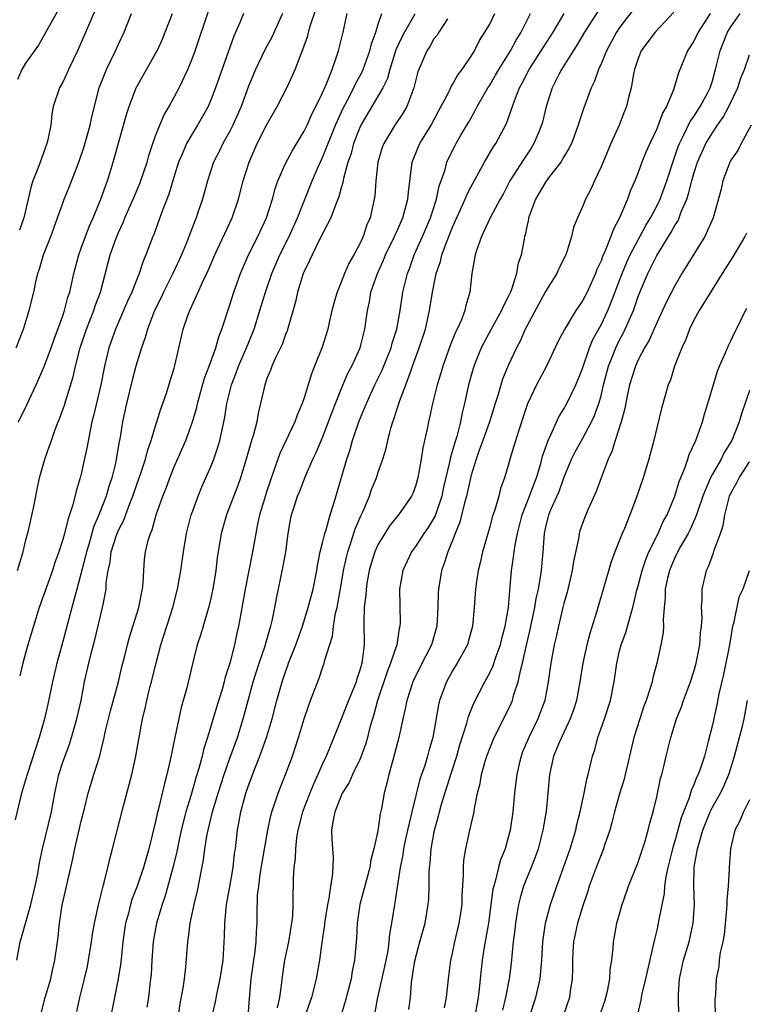
# Model space of a CAD drawing. Units: inches. Extents: x 2610000 to 2613000, y 1521000 to 1524000.
# Drawn here: x 2610196 to 2610275, y 1522114 to 1522220 of the extents above; entities that cross this region are included whole.
import ezdxf

# ---------------------------------------------------------------- set-up
doc = ezdxf.new("R2010")
doc.units = ezdxf.units.IN
doc.header["$MEASUREMENT"] = 0
doc.layers.add('LD26101521_2ft', color=72, linetype='Continuous')

msp = doc.modelspace()

# ---------------------------------------------------------------- linework, layer by layer
at = {"layer": 'LD26101521_2ft'}
for points, elevation in [([(2610205.17, 1522223), (2610203, 1522217.88), (2610202.6, 1522217), (2610201.63, 1522215), (2610201.45, 1522214.55), (2610201, 1522213.63), (2610200.65, 1522213), (2610199.98, 1522211), (2610199.83, 1522210.17), (2610199.7, 1522209), (2610199.39, 1522207.39), (2610199.29, 1522207), (2610198.56, 1522205), (2610198.33, 1522204.33), (2610197.79, 1522203), (2610197.58, 1522202.42), (2610196.8, 1522199), (2610196.34, 1522197.66)], 7540), ([(2610196.05, 1522119), (2610196.42, 1522121), (2610196.56, 1522121.44), (2610197.55, 1522125), (2610198.03, 1522127), (2610198.3, 1522128.3), (2610198.51, 1522129.49), (2610198.83, 1522131), (2610199.78, 1522135), (2610200.13, 1522137), (2610200.56, 1522139), (2610201, 1522140.35), (2610201.72, 1522142.28), (2610201.95, 1522143), (2610202.53, 1522145), (2610202.97, 1522147), (2610203.36, 1522149), (2610203.8, 1522151), (2610204.06, 1522152.06), (2610204.46, 1522153.54), (2610205.29, 1522157), (2610205.34, 1522157.34), (2610205.66, 1522159), (2610205.69, 1522159.69), (2610205.9, 1522161), (2610206.11, 1522161.89), (2610206.23, 1522163), (2610206.79, 1522164.79), (2610206.86, 1522165), (2610207, 1522165.33), (2610207.57, 1522166.43), (2610208.23, 1522168.23), (2610208.54, 1522169), (2610209, 1522170.36), (2610209.36, 1522171.36), (2610209.91, 1522173), (2610210.12, 1522173.88), (2610210.52, 1522175), (2610211, 1522176.59), (2610211.14, 1522177), (2610211.57, 1522178.43), (2610211.79, 1522179), (2610212.2, 1522180.2), (2610212.58, 1522181.42), (2610213, 1522182.81), (2610213.07, 1522183.07), (2610213.79, 1522186.21), (2610213.99, 1522187), (2610214.49, 1522188.49), (2610214.68, 1522189), (2610215.42, 1522190.58), (2610215.58, 1522191), (2610216.05, 1522192.05), (2610216.67, 1522193.33), (2610217.39, 1522195), (2610219.24, 1522199), (2610219.92, 1522201), (2610220.45, 1522203), (2610221.07, 1522205), (2610221.94, 1522207), (2610223, 1522209.06), (2610224.12, 1522211), (2610225.13, 1522213), (2610225.73, 1522214.27), (2610226.04, 1522215), (2610226.68, 1522216.68), (2610226.88, 1522217.12), (2610227.39, 1522218.61), (2610227.48, 1522219), (2610227.66, 1522219.66), (2610228.33, 1522221.67)], 7552), ([(2610200.54, 1522221.46), (2610198.38, 1522217.62), (2610197, 1522215.68), (2610196.6, 1522215), (2610196.11, 1522213.89)], 7538), ([(2610196.12, 1522161), (2610196.72, 1522163), (2610197, 1522164.16), (2610197.3, 1522165.3), (2610197.88, 1522167.88), (2610198.23, 1522169.77), (2610198.51, 1522171), (2610199.08, 1522173), (2610199.58, 1522174.42), (2610199.77, 1522175), (2610200.2, 1522176.2), (2610200.51, 1522177), (2610200.66, 1522177.34), (2610201.18, 1522178.82), (2610201.32, 1522179.32), (2610202.12, 1522181.88), (2610202.37, 1522183), (2610202.88, 1522185), (2610203.55, 1522187), (2610204.35, 1522189), (2610204.5, 1522189.5), (2610205.06, 1522191), (2610206.11, 1522195), (2610206.72, 1522196.71), (2610207, 1522197.43), (2610207.51, 1522198.49), (2610207.7, 1522199), (2610208.58, 1522201), (2610209.3, 1522202.7), (2610210.09, 1522205), (2610210.28, 1522205.72), (2610210.7, 1522207), (2610211, 1522207.84), (2610211.46, 1522209), (2610211.92, 1522210.08), (2610212.45, 1522211), (2610213.54, 1522213), (2610214.47, 1522215), (2610215, 1522216.31), (2610215.25, 1522217), (2610216.72, 1522221.28)], 7546), ([(2610258.7, 1522221.3), (2610257.2, 1522219), (2610256.4, 1522217.6), (2610255.99, 1522217), (2610254.75, 1522215), (2610254.46, 1522214.46), (2610253.73, 1522213), (2610253.08, 1522211), (2610252.68, 1522209.32), (2610252.59, 1522209), (2610252.28, 1522208.28), (2610251.77, 1522207), (2610251.48, 1522206.52), (2610250.67, 1522205.33), (2610249.18, 1522203), (2610248.44, 1522201.56), (2610248.12, 1522201), (2610247.06, 1522199), (2610246.11, 1522197), (2610245.6, 1522195.6), (2610245.42, 1522195), (2610245.38, 1522194.62), (2610245.08, 1522193), (2610244.86, 1522191), (2610244.43, 1522189.57), (2610244.32, 1522189), (2610243.92, 1522187.92), (2610243.51, 1522187), (2610243.33, 1522186.67), (2610242.76, 1522185.24), (2610241.94, 1522183), (2610241.74, 1522182.26), (2610241.33, 1522181), (2610240.84, 1522179), (2610240.52, 1522177.48), (2610240.4, 1522177), (2610240.25, 1522176.25), (2610239.8, 1522174.2), (2610239.62, 1522173), (2610239.26, 1522171), (2610239, 1522170.08), (2610238.71, 1522169.29), (2610238.57, 1522169), (2610237.17, 1522167), (2610236.2, 1522165.8), (2610235.69, 1522165), (2610235, 1522163.84), (2610234.63, 1522163), (2610234.24, 1522161.76), (2610234.03, 1522161), (2610233.81, 1522159.81), (2610233.68, 1522159), (2610233.65, 1522158.35), (2610233.48, 1522157), (2610233.44, 1522155.44), (2610233.46, 1522153), (2610233.27, 1522151.27), (2610233.22, 1522151), (2610233, 1522150.24), (2610232.69, 1522149.31), (2610232.6, 1522149), (2610231.79, 1522147), (2610231, 1522144.97), (2610229.68, 1522141.68), (2610229.39, 1522141), (2610229, 1522140.18), (2610228.49, 1522139), (2610228.01, 1522137.99), (2610227.61, 1522137), (2610226.84, 1522135), (2610226.34, 1522133), (2610226.19, 1522132.19), (2610226.07, 1522131), (2610226.05, 1522129.95), (2610225.9, 1522129), (2610225.82, 1522127.82), (2610225.81, 1522127), (2610225.78, 1522126.22), (2610225.8, 1522125), (2610225.75, 1522123.75), (2610225.66, 1522123), (2610225.31, 1522121), (2610224.9, 1522119), (2610224.61, 1522117), (2610224.57, 1522116.57), (2610224.37, 1522115), (2610224.12, 1522113.88)], 7568), ([(2610263, 1522222.08), (2610261, 1522219.5), (2610260.66, 1522219), (2610259.57, 1522217), (2610259, 1522215.59), (2610258.72, 1522215), (2610258.28, 1522213.72), (2610257.93, 1522213), (2610257.15, 1522210.85), (2610256.65, 1522209.35), (2610256.55, 1522209), (2610255.8, 1522207), (2610255.54, 1522206.46), (2610255, 1522205.58), (2610254.66, 1522205), (2610253.45, 1522203.45), (2610253, 1522202.84), (2610251.93, 1522201), (2610251.3, 1522199.3), (2610251.2, 1522199), (2610251.18, 1522198.82), (2610251, 1522198.06), (2610250.83, 1522197.17), (2610250.77, 1522197), (2610250.7, 1522196.7), (2610250.38, 1522195), (2610250.04, 1522193.96), (2610249.89, 1522193), (2610249.39, 1522191.39), (2610249.23, 1522191), (2610249, 1522190.5), (2610248.48, 1522189.52), (2610248.29, 1522189), (2610247.16, 1522187), (2610246.39, 1522185.61), (2610246.1, 1522185), (2610245.28, 1522183), (2610244.72, 1522181), (2610244.3, 1522179), (2610244.03, 1522177.97), (2610243.85, 1522177), (2610243.45, 1522175.45), (2610243.23, 1522174.78), (2610243, 1522173.93), (2610242.78, 1522173.22), (2610242.68, 1522172.68), (2610242.04, 1522169.96), (2610241.84, 1522169), (2610241.11, 1522166.89), (2610240.36, 1522165.64), (2610239.92, 1522165), (2610239, 1522163.58), (2610238.57, 1522163), (2610237.64, 1522161), (2610237.28, 1522159), (2610237.34, 1522155.34), (2610237.33, 1522155), (2610237.26, 1522154.74), (2610236.98, 1522152.98), (2610236.32, 1522151), (2610235.94, 1522150.06), (2610234.92, 1522147), (2610234.53, 1522145.47), (2610234.37, 1522145), (2610234.1, 1522144.1), (2610233.83, 1522143), (2610233.65, 1522142.35), (2610233.15, 1522141), (2610233, 1522140.64), (2610232.22, 1522139), (2610231.85, 1522138.15), (2610231.12, 1522137), (2610231, 1522136.73), (2610230.32, 1522135), (2610230.13, 1522134.13), (2610229.97, 1522133), (2610229.99, 1522131.99), (2610230.12, 1522130.12), (2610230.1, 1522129), (2610230.04, 1522128.04), (2610229.85, 1522127), (2610229.66, 1522125.66), (2610229.52, 1522125), (2610229.21, 1522123), (2610229.19, 1522122.81), (2610228.92, 1522120.92), (2610228.67, 1522119), (2610228.32, 1522117), (2610227.8, 1522115), (2610227, 1522112.75)], 7570), ([(2610224.68, 1522221), (2610223.52, 1522218.48), (2610222.81, 1522217.19), (2610221.76, 1522215), (2610221, 1522213.18), (2610220.21, 1522211), (2610219.33, 1522209), (2610219, 1522208.34), (2610218.26, 1522207), (2610217.86, 1522206.14), (2610217.26, 1522205), (2610216.58, 1522203), (2610216.05, 1522201), (2610215.57, 1522199.57), (2610215.37, 1522199), (2610215.26, 1522198.74), (2610214.32, 1522196.32), (2610213.78, 1522195), (2610212.87, 1522193), (2610211.86, 1522191), (2610211.59, 1522190.41), (2610210.88, 1522189), (2610210.12, 1522187), (2610209.89, 1522186.11), (2610209.48, 1522185), (2610208.87, 1522183), (2610208.48, 1522181.52), (2610207.86, 1522179), (2610207.44, 1522177), (2610207.14, 1522175.14), (2610207.09, 1522174.91), (2610206.77, 1522173), (2610206.71, 1522172.71), (2610206.28, 1522171), (2610205.95, 1522170.05), (2610205.67, 1522169), (2610204.9, 1522167), (2610204.32, 1522165.68), (2610203.8, 1522163.8), (2610203.55, 1522163), (2610203.46, 1522162.54), (2610202.51, 1522159), (2610202.21, 1522157.79), (2610201.97, 1522157), (2610201, 1522153.33), (2610200.37, 1522151), (2610199.9, 1522149), (2610199.4, 1522146.6), (2610199.02, 1522145), (2610198.45, 1522143), (2610197.15, 1522139), (2610197, 1522138.44), (2610196.57, 1522137), (2610195.86, 1522134.14)], 7550), ([(2610195.98, 1522185), (2610196.76, 1522187), (2610197.39, 1522189), (2610197.87, 1522191), (2610198.1, 1522192.1), (2610198.32, 1522193), (2610198.5, 1522193.5), (2610198.94, 1522195), (2610199.72, 1522197), (2610200.45, 1522199), (2610201, 1522200.58), (2610201.16, 1522201), (2610201.7, 1522202.3), (2610202.54, 1522204.54), (2610202.73, 1522205), (2610203.3, 1522206.7), (2610203.94, 1522209), (2610204.12, 1522209.88), (2610204.94, 1522213), (2610205.71, 1522215), (2610206.69, 1522217), (2610207, 1522217.73), (2610207.6, 1522219), (2610208.41, 1522221)], 7542), ([(2610196.24, 1522177), (2610197.14, 1522178.86), (2610197.37, 1522179.37), (2610198.14, 1522181), (2610199, 1522182.99), (2610199.74, 1522185), (2610200.07, 1522185.93), (2610201, 1522188.43), (2610201.2, 1522189), (2610201.55, 1522190.45), (2610201.75, 1522191), (2610201.98, 1522191.98), (2610202.19, 1522193), (2610202.73, 1522195), (2610203, 1522195.72), (2610203.45, 1522197), (2610203.88, 1522198.12), (2610204.28, 1522199), (2610205.12, 1522201), (2610205.59, 1522202.41), (2610205.83, 1522203), (2610206.44, 1522205), (2610207, 1522207.06), (2610207.87, 1522210.13), (2610208.16, 1522211), (2610208.91, 1522213), (2610209.65, 1522214.35), (2610211, 1522216.69), (2610211.16, 1522217), (2610211.74, 1522218.26), (2610212.05, 1522219), (2610212.82, 1522221)], 7544), ([(2610220.48, 1522221), (2610220.12, 1522220.12), (2610219.43, 1522218.57), (2610217.47, 1522213), (2610217, 1522211.78), (2610216.65, 1522211), (2610216.07, 1522209.93), (2610215.52, 1522209), (2610215, 1522208.16), (2610214.33, 1522207), (2610213.87, 1522205.87), (2610213.48, 1522205), (2610213, 1522203.48), (2610212.44, 1522201.56), (2610211.72, 1522199.72), (2610210.8, 1522197.2), (2610210.71, 1522197), (2610209.96, 1522195), (2610209.66, 1522194.34), (2610209.22, 1522193), (2610209, 1522192.47), (2610208.43, 1522191), (2610207.98, 1522190.02), (2610207.56, 1522189), (2610206.68, 1522187), (2610205.98, 1522185), (2610205.5, 1522183), (2610205.11, 1522181), (2610204.33, 1522177.67), (2610204.15, 1522177), (2610203.91, 1522175.91), (2610203.63, 1522174.37), (2610203, 1522171.42), (2610202.89, 1522171), (2610202.45, 1522169.55), (2610202.08, 1522168.08), (2610201.72, 1522167), (2610201.53, 1522166.47), (2610201.18, 1522165), (2610201, 1522164.35), (2610200.57, 1522163), (2610200.15, 1522161.85), (2610199.89, 1522161), (2610198.47, 1522157), (2610197.84, 1522155), (2610197.25, 1522153), (2610197, 1522152.08), (2610196.69, 1522151), (2610196.36, 1522149.64)], 7548), ([(2610198.69, 1522113.31), (2610199.12, 1522115), (2610199.7, 1522117), (2610199.92, 1522118.08), (2610200.15, 1522119), (2610200.42, 1522121), (2610200.5, 1522121.5), (2610200.65, 1522123), (2610200.95, 1522124.95), (2610202.08, 1522129.92), (2610202.29, 1522131), (2610203, 1522133.99), (2610203.36, 1522135.36), (2610203.75, 1522137), (2610204.34, 1522139), (2610204.98, 1522141.02), (2610205.46, 1522143), (2610205.57, 1522143.57), (2610205.92, 1522145), (2610206.14, 1522145.86), (2610206.99, 1522148.99), (2610207.38, 1522150.62), (2610207.66, 1522151.66), (2610207.98, 1522153), (2610208.2, 1522153.8), (2610209.2, 1522157), (2610209.47, 1522158.53), (2610209.59, 1522159), (2610209.67, 1522159.67), (2610209.72, 1522161), (2610209.82, 1522162.18), (2610209.93, 1522163), (2610210.22, 1522164.22), (2610210.46, 1522165), (2610210.63, 1522165.37), (2610211.07, 1522167), (2610211.77, 1522169), (2610212.13, 1522169.87), (2610212.54, 1522171), (2610213, 1522172.15), (2610214.25, 1522175), (2610214.99, 1522177), (2610215.44, 1522178.56), (2610215.53, 1522179), (2610216.27, 1522181.73), (2610216.76, 1522183), (2610217.48, 1522185), (2610217.81, 1522186.19), (2610218.14, 1522187), (2610219, 1522189.61), (2610219.44, 1522191), (2610220.15, 1522193), (2610221.03, 1522195), (2610222.03, 1522197), (2610222.97, 1522199), (2610223.59, 1522201), (2610223.88, 1522202.12), (2610224.19, 1522203), (2610225, 1522204.85), (2610225.75, 1522206.25), (2610227, 1522208.32), (2610227.33, 1522209), (2610227.84, 1522210.16), (2610228.28, 1522211), (2610229, 1522212.48), (2610229.43, 1522213.43), (2610230.03, 1522215), (2610230.57, 1522216.57), (2610230.7, 1522217), (2610231.2, 1522219), (2610231.64, 1522221)], 7554), ([(2610202.52, 1522113.48), (2610202.85, 1522115), (2610203.36, 1522117), (2610203.66, 1522118.34), (2610203.78, 1522119), (2610204.09, 1522121), (2610204.2, 1522121.8), (2610204.41, 1522123), (2610204.87, 1522125.13), (2610205.35, 1522127), (2610205.51, 1522127.51), (2610205.86, 1522129), (2610206.06, 1522129.94), (2610206.35, 1522131), (2610207.51, 1522135.51), (2610208.44, 1522139), (2610208.89, 1522141), (2610209.19, 1522142.81), (2610209.59, 1522145), (2610209.88, 1522146.12), (2610210.05, 1522147), (2610210.38, 1522148.38), (2610210.56, 1522149), (2610211.05, 1522151.05), (2610211.57, 1522153), (2610212.85, 1522157), (2610213.36, 1522159), (2610213.71, 1522161), (2610214.01, 1522163), (2610214.34, 1522165), (2610214.85, 1522167), (2610215, 1522167.41), (2610215.58, 1522169), (2610216, 1522170), (2610217, 1522172.27), (2610217.29, 1522173), (2610217.72, 1522174.28), (2610217.93, 1522175), (2610218.17, 1522176.17), (2610218.47, 1522177.53), (2610218.68, 1522179), (2610219.17, 1522181), (2610219.7, 1522182.3), (2610219.94, 1522183), (2610220.81, 1522185), (2610221.62, 1522187), (2610222.25, 1522189), (2610222.84, 1522191), (2610223.52, 1522193), (2610224.38, 1522195), (2610225.4, 1522197), (2610226.3, 1522199), (2610227.86, 1522203), (2610228.55, 1522204.55), (2610229, 1522205.5), (2610230.39, 1522209), (2610231.2, 1522210.8), (2610231.69, 1522211.69), (2610232.37, 1522213), (2610232.56, 1522213.44), (2610233, 1522214.25), (2610233.26, 1522214.74), (2610233.37, 1522215), (2610234.08, 1522217), (2610234.26, 1522217.74), (2610234.74, 1522219), (2610235, 1522219.86), (2610235.37, 1522221)], 7556), ([(2610238.93, 1522220.93), (2610237.82, 1522219), (2610237.53, 1522218.47), (2610236.9, 1522217.1), (2610236.24, 1522215), (2610235.98, 1522214.02), (2610235.48, 1522213), (2610233.12, 1522209), (2610233, 1522208.74), (2610232.33, 1522207), (2610232.06, 1522205.94), (2610231.73, 1522205), (2610231.25, 1522203.25), (2610231.18, 1522202.82), (2610231, 1522202.22), (2610230.75, 1522201.25), (2610230.38, 1522200.38), (2610229.9, 1522199), (2610228.68, 1522196.68), (2610227.86, 1522195), (2610227.6, 1522194.4), (2610227, 1522193.23), (2610226.9, 1522193), (2610226.28, 1522191), (2610226.06, 1522189.94), (2610225.17, 1522186.83), (2610225, 1522186.41), (2610224.63, 1522185.36), (2610223.93, 1522183.93), (2610223.53, 1522183), (2610223.4, 1522182.6), (2610223, 1522181.69), (2610222.76, 1522181), (2610222.31, 1522179), (2610222.05, 1522177.95), (2610221.9, 1522177), (2610221.5, 1522175.5), (2610221.34, 1522175), (2610220.76, 1522173), (2610220.16, 1522171), (2610219.86, 1522170.14), (2610219, 1522167.92), (2610218.63, 1522167), (2610218.06, 1522165), (2610217.63, 1522162.37), (2610217.48, 1522161), (2610217.21, 1522159.21), (2610217, 1522158.16), (2610216.79, 1522157.21), (2610216.12, 1522155), (2610215.87, 1522154.13), (2610215.48, 1522153), (2610215, 1522151.08), (2610214.37, 1522148.37), (2610213.77, 1522146.23), (2610213.07, 1522143), (2610212.57, 1522140.57), (2610212.23, 1522139), (2610211.95, 1522138.05), (2610211.31, 1522135.31), (2610211.17, 1522134.83), (2610211, 1522133.94), (2610210.29, 1522131), (2610209.71, 1522129), (2610209.01, 1522126.99), (2610208.46, 1522125.54), (2610208.3, 1522125), (2610208.07, 1522124.07), (2610207.77, 1522123), (2610207.47, 1522121), (2610207.24, 1522118.76), (2610206.98, 1522117), (2610206.58, 1522115), (2610206.19, 1522113)], 7558), ([(2610242.45, 1522220.45), (2610241.52, 1522219), (2610241.33, 1522218.67), (2610241, 1522218.27), (2610240.54, 1522217.46), (2610240.23, 1522217), (2610239.37, 1522215), (2610239.27, 1522214.73), (2610238.84, 1522213), (2610238.71, 1522212.71), (2610238.07, 1522211), (2610237.67, 1522210.33), (2610236.78, 1522209), (2610235.59, 1522207), (2610235.43, 1522206.57), (2610234.95, 1522205), (2610234.73, 1522203), (2610234.62, 1522201.38), (2610234.57, 1522201), (2610234.11, 1522199), (2610233.77, 1522198.23), (2610233.36, 1522197), (2610233, 1522196.21), (2610232.36, 1522195), (2610231.86, 1522194.14), (2610231.37, 1522193), (2610231, 1522192.06), (2610230.55, 1522191), (2610230.4, 1522190.4), (2610230.01, 1522189), (2610229.72, 1522187.72), (2610229.57, 1522187), (2610228.95, 1522185.05), (2610228.14, 1522183), (2610227.81, 1522182.19), (2610227, 1522179.6), (2610226.8, 1522179), (2610226.25, 1522177.75), (2610225.99, 1522177), (2610225.02, 1522174.98), (2610224.38, 1522173.62), (2610224.17, 1522173), (2610223.76, 1522171.76), (2610223.36, 1522170.64), (2610223, 1522169.58), (2610222.72, 1522168.72), (2610222.2, 1522167), (2610221.98, 1522165.98), (2610221.8, 1522165), (2610221.46, 1522163), (2610221, 1522160.83), (2610220.64, 1522159), (2610220.41, 1522157.59), (2610220.14, 1522156.14), (2610219.95, 1522155), (2610219.77, 1522154.23), (2610219.52, 1522153), (2610219.02, 1522151.02), (2610218.51, 1522149.49), (2610218.4, 1522149), (2610218.16, 1522148.16), (2610217.61, 1522146.39), (2610217, 1522144.32), (2610216.59, 1522143), (2610216.19, 1522141.81), (2610216.01, 1522141), (2610215.67, 1522139.67), (2610215.35, 1522138.65), (2610214.83, 1522136.83), (2610214.26, 1522135), (2610213.76, 1522133), (2610213.43, 1522131.43), (2610213.29, 1522130.71), (2610212.91, 1522129.09), (2610212.05, 1522125.95), (2610211.71, 1522125), (2610211.1, 1522123), (2610210.74, 1522121), (2610210.6, 1522119), (2610210.52, 1522117.48), (2610210.47, 1522117), (2610210.38, 1522116.38), (2610210.23, 1522115), (2610210.07, 1522113.93)], 7560), ([(2610213.46, 1522113), (2610213.66, 1522114.34), (2610213.99, 1522115.99), (2610214.13, 1522117), (2610214.27, 1522118.27), (2610214.47, 1522121), (2610214.56, 1522121.44), (2610214.74, 1522123), (2610215.16, 1522125), (2610215.52, 1522126.48), (2610216.17, 1522129.83), (2610216.31, 1522131), (2610216.57, 1522132.57), (2610216.66, 1522133), (2610217.13, 1522135), (2610217.73, 1522137), (2610218.38, 1522139), (2610219, 1522140.78), (2610219.82, 1522143), (2610220.44, 1522145), (2610220.97, 1522147), (2610221.53, 1522149), (2610222.17, 1522151), (2610222.77, 1522152.77), (2610223.31, 1522154.69), (2610223.42, 1522155), (2610223.57, 1522155.57), (2610223.85, 1522157), (2610224.02, 1522157.98), (2610224.73, 1522161.27), (2610225.02, 1522163.02), (2610225.27, 1522165), (2610225.54, 1522166.46), (2610225.66, 1522167), (2610225.96, 1522167.96), (2610226.31, 1522169), (2610226.52, 1522169.48), (2610227.15, 1522171.15), (2610227.95, 1522173), (2610228.3, 1522173.7), (2610229, 1522175.34), (2610229.64, 1522177), (2610229.99, 1522178), (2610231, 1522180.55), (2610231.73, 1522182.27), (2610232.13, 1522183), (2610233.04, 1522185), (2610233.43, 1522186.57), (2610233.55, 1522187), (2610233.82, 1522189), (2610234.04, 1522189.96), (2610234.21, 1522191), (2610234.91, 1522193), (2610235.57, 1522194.43), (2610235.79, 1522195), (2610236.76, 1522197), (2610236.82, 1522197.18), (2610237, 1522197.54), (2610237.64, 1522199), (2610237.91, 1522199.92), (2610238.19, 1522201), (2610238.24, 1522201.76), (2610238.66, 1522205), (2610239.33, 1522206.67), (2610239.48, 1522207), (2610240.68, 1522209), (2610241.5, 1522210.5), (2610242.62, 1522212.62), (2610242.85, 1522213.15), (2610243, 1522213.38), (2610243.58, 1522214.42), (2610244.04, 1522215), (2610245, 1522216.41), (2610245.36, 1522217), (2610245.91, 1522218.09), (2610246.49, 1522219), (2610247, 1522219.86), (2610247.57, 1522221)], 7562), ([(2610217.11, 1522113), (2610217.47, 1522114.53), (2610217.68, 1522115.68), (2610217.97, 1522117), (2610218.27, 1522119), (2610218.42, 1522121.58), (2610218.45, 1522123), (2610218.59, 1522124.59), (2610218.64, 1522125), (2610219, 1522126.92), (2610219.35, 1522129), (2610219.51, 1522130.49), (2610219.6, 1522131), (2610219.83, 1522133), (2610220.02, 1522133.98), (2610220.18, 1522135), (2610220.71, 1522137), (2610221, 1522137.84), (2610221.72, 1522139.72), (2610222.25, 1522141), (2610222.97, 1522143), (2610223.55, 1522145), (2610224.07, 1522147), (2610224.64, 1522149), (2610225, 1522150.07), (2610225.25, 1522150.75), (2610225.33, 1522151), (2610226.1, 1522153), (2610226.83, 1522155), (2610227.46, 1522157), (2610227.97, 1522159), (2610228.37, 1522161), (2610228.45, 1522161.55), (2610228.75, 1522163), (2610229, 1522163.98), (2610229.24, 1522165), (2610229.37, 1522165.37), (2610229.83, 1522167), (2610230.22, 1522168.22), (2610231.6, 1522173), (2610231.96, 1522174.04), (2610232.23, 1522175), (2610232.91, 1522177), (2610233.52, 1522178.48), (2610233.71, 1522179), (2610234.63, 1522181), (2610235.42, 1522182.58), (2610236.4, 1522185), (2610236.51, 1522185.49), (2610237, 1522187), (2610237.35, 1522189), (2610237.66, 1522191), (2610238.14, 1522193), (2610238.38, 1522193.62), (2610238.88, 1522195), (2610239.77, 1522197), (2610240.61, 1522199), (2610241.28, 1522201), (2610241.57, 1522202.43), (2610241.79, 1522203), (2610242.21, 1522204.21), (2610242.4, 1522205), (2610243.24, 1522206.76), (2610243.9, 1522207.9), (2610244.72, 1522209.28), (2610245, 1522209.78), (2610245.45, 1522210.55), (2610245.66, 1522211), (2610246.8, 1522213), (2610247, 1522213.31), (2610247.63, 1522214.37), (2610247.99, 1522215), (2610249.23, 1522217), (2610249.85, 1522218.15), (2610250.39, 1522219), (2610251.4, 1522221)], 7564), ([(2610220.99, 1522112.99), (2610221.11, 1522114.89), (2610221.31, 1522117), (2610221.59, 1522119), (2610221.7, 1522119.7), (2610221.84, 1522121), (2610221.87, 1522122.13), (2610221.95, 1522123), (2610221.95, 1522123.95), (2610222, 1522126), (2610222.11, 1522127), (2610222.28, 1522128.28), (2610222.48, 1522129.52), (2610223.1, 1522133), (2610223.42, 1522134.58), (2610223.54, 1522135), (2610223.83, 1522135.83), (2610224.2, 1522137), (2610225, 1522139), (2610225.76, 1522141), (2610226.41, 1522143), (2610227, 1522145.02), (2610227.5, 1522146.5), (2610227.71, 1522147), (2610228.62, 1522149.38), (2610229, 1522150.52), (2610229.18, 1522151), (2610229.22, 1522151.22), (2610230.08, 1522153.92), (2610230.19, 1522155), (2610230.4, 1522156.4), (2610230.55, 1522157), (2610231, 1522159.45), (2610231.26, 1522161), (2610231.56, 1522162.44), (2610231.7, 1522163), (2610232.07, 1522164.07), (2610232.51, 1522165.49), (2610233.11, 1522166.89), (2610233.32, 1522167.32), (2610234.04, 1522169), (2610234.28, 1522169.72), (2610234.82, 1522171), (2610235, 1522171.58), (2610235.48, 1522173), (2610235.84, 1522174.16), (2610236.01, 1522175), (2610236.35, 1522176.35), (2610236.55, 1522177), (2610236.68, 1522177.32), (2610237.31, 1522179.31), (2610237.96, 1522181), (2610238.49, 1522182.49), (2610238.7, 1522183), (2610239.41, 1522185), (2610240.07, 1522187), (2610240.53, 1522189), (2610240.83, 1522191), (2610241.24, 1522193), (2610241.7, 1522194.3), (2610241.86, 1522195), (2610242.34, 1522196.34), (2610243, 1522198), (2610244.35, 1522201), (2610244.53, 1522201.47), (2610245, 1522202.38), (2610246.44, 1522205), (2610247.39, 1522206.61), (2610247.66, 1522207), (2610248.83, 1522209.17), (2610249.72, 1522211.72), (2610250.22, 1522213), (2610250.5, 1522213.5), (2610251.27, 1522215), (2610253.83, 1522219), (2610255.02, 1522221)], 7566), ([(2610266.85, 1522221.15), (2610264.82, 1522219), (2610264.05, 1522217.95), (2610263.34, 1522217), (2610263, 1522216.16), (2610262.61, 1522215), (2610262.49, 1522214.49), (2610262.24, 1522213), (2610261.96, 1522211.96), (2610261.74, 1522211), (2610261.52, 1522210.48), (2610260.94, 1522209), (2610260.05, 1522207), (2610259, 1522204.5), (2610258.3, 1522203), (2610257.9, 1522202.1), (2610257.33, 1522201), (2610257, 1522200.19), (2610256.45, 1522199), (2610256.03, 1522197.97), (2610255.83, 1522197), (2610255.32, 1522195.32), (2610255.2, 1522195), (2610254.46, 1522193.54), (2610254.22, 1522193), (2610253, 1522191.05), (2610251, 1522187.31), (2610250.84, 1522187), (2610250.28, 1522185.72), (2610249.88, 1522185), (2610249, 1522183.09), (2610248.39, 1522181.61), (2610247.87, 1522179.87), (2610247.58, 1522179), (2610246.97, 1522177), (2610246.27, 1522175), (2610245.84, 1522173.84), (2610245.54, 1522173), (2610245, 1522171.26), (2610244.5, 1522169), (2610244.29, 1522168.29), (2610243.8, 1522166.2), (2610243.29, 1522165), (2610243, 1522164.23), (2610242.48, 1522163), (2610242.15, 1522161.85), (2610241.81, 1522161), (2610241.49, 1522159), (2610241.46, 1522158.54), (2610241.43, 1522157), (2610241.31, 1522155), (2610240.73, 1522153), (2610239.47, 1522150.53), (2610238.73, 1522149), (2610238.08, 1522147), (2610237.91, 1522146.09), (2610237.64, 1522145), (2610237.22, 1522143), (2610236.76, 1522141.24), (2610236.56, 1522140.56), (2610236.13, 1522139), (2610235.93, 1522138.07), (2610235.64, 1522137), (2610235.34, 1522135.34), (2610235.21, 1522134.79), (2610234.94, 1522132.94), (2610234.52, 1522131), (2610234.19, 1522129.81), (2610234.07, 1522129), (2610233.02, 1522125), (2610232.73, 1522123), (2610232.65, 1522121.35), (2610232.44, 1522119), (2610232.19, 1522117.81), (2610232.06, 1522117), (2610231.43, 1522114.57), (2610231, 1522113.1)], 7572), ([(2610270.77, 1522221), (2610269.46, 1522219), (2610269, 1522218.03), (2610268.33, 1522217), (2610267.36, 1522214.64), (2610266.79, 1522212.79), (2610266.05, 1522211), (2610265.66, 1522210.34), (2610265.17, 1522209), (2610265, 1522208.6), (2610264.24, 1522207), (2610263.86, 1522206.14), (2610263.4, 1522205), (2610263, 1522203.89), (2610262.65, 1522203), (2610262.14, 1522201.86), (2610261.84, 1522201), (2610260.99, 1522199), (2610260.3, 1522197.7), (2610260.05, 1522197), (2610259.45, 1522195.45), (2610259.16, 1522194.84), (2610259, 1522194.37), (2610258.56, 1522193.44), (2610258.4, 1522193), (2610257.49, 1522191), (2610257, 1522190.05), (2610256.3, 1522189), (2610255.05, 1522186.96), (2610254.36, 1522185.64), (2610253.11, 1522183), (2610252.05, 1522181), (2610251.06, 1522178.94), (2610250.13, 1522176.13), (2610249.61, 1522174.39), (2610249.18, 1522173), (2610249, 1522172.32), (2610248.61, 1522171), (2610248.18, 1522169.82), (2610247.97, 1522169), (2610247.55, 1522167.55), (2610247.26, 1522166.74), (2610247, 1522165.71), (2610246.24, 1522163), (2610246.02, 1522161.98), (2610245.77, 1522161), (2610245.55, 1522159.55), (2610245.48, 1522159), (2610245.34, 1522157), (2610245.15, 1522155), (2610244.69, 1522153.31), (2610244.6, 1522153), (2610243.5, 1522151), (2610243, 1522150.2), (2610242.33, 1522149), (2610241.97, 1522147.97), (2610241.61, 1522147), (2610241.49, 1522146.51), (2610240.86, 1522143), (2610240.44, 1522141.56), (2610240.29, 1522141), (2610240, 1522140), (2610239.48, 1522138.52), (2610238.61, 1522135), (2610238.51, 1522134.51), (2610238.15, 1522133), (2610237.91, 1522131.91), (2610237.73, 1522131), (2610237.64, 1522130.36), (2610237.36, 1522129), (2610236.78, 1522125.22), (2610236.73, 1522125), (2610236.41, 1522123), (2610236.19, 1522121.81), (2610236.14, 1522121), (2610236.01, 1522120.01), (2610235.68, 1522118.32), (2610234.92, 1522115), (2610234.61, 1522113.39)], 7574), ([(2610238.3, 1522113.7), (2610238.46, 1522115), (2610238.59, 1522116.59), (2610238.95, 1522118.95), (2610239.49, 1522121), (2610240.04, 1522123), (2610240.38, 1522125), (2610240.43, 1522125.57), (2610240.48, 1522127), (2610240.49, 1522128.49), (2610240.53, 1522129), (2610240.59, 1522129.41), (2610240.71, 1522131), (2610241.07, 1522133), (2610241.48, 1522134.52), (2610241.59, 1522135), (2610241.81, 1522135.81), (2610242.8, 1522139), (2610243.46, 1522141), (2610243.8, 1522142.2), (2610244.55, 1522144.55), (2610244.72, 1522145.28), (2610245.29, 1522146.71), (2610246.47, 1522149), (2610247, 1522149.96), (2610247.34, 1522150.66), (2610247.67, 1522151.67), (2610248.16, 1522153), (2610248.32, 1522153.68), (2610248.68, 1522155), (2610249.03, 1522157), (2610249.17, 1522158.83), (2610249.22, 1522159.22), (2610249.36, 1522161), (2610249.57, 1522162.43), (2610249.63, 1522163), (2610249.73, 1522163.73), (2610249.99, 1522165), (2610250.5, 1522167), (2610251.3, 1522169), (2610251.75, 1522170.25), (2610252.06, 1522171), (2610252.51, 1522172.51), (2610252.7, 1522173.3), (2610253.29, 1522175), (2610253.6, 1522175.6), (2610254.45, 1522177.55), (2610255, 1522178.43), (2610255.32, 1522179), (2610256.29, 1522181), (2610256.51, 1522181.49), (2610257, 1522182.75), (2610257.76, 1522185), (2610258.13, 1522185.88), (2610259, 1522187.47), (2610259.73, 1522189), (2610260.1, 1522189.9), (2610261.26, 1522193), (2610261.77, 1522194.23), (2610262.13, 1522195), (2610263.81, 1522198.19), (2610264.33, 1522199), (2610265, 1522200.24), (2610265.38, 1522201), (2610266.1, 1522203), (2610266.81, 1522205.19), (2610267, 1522205.7), (2610267.32, 1522206.69), (2610267.44, 1522207), (2610267.93, 1522207.93), (2610268.61, 1522209.39), (2610269, 1522209.93), (2610269.69, 1522211), (2610270.49, 1522212.49), (2610270.75, 1522213), (2610271, 1522213.77), (2610271.26, 1522214.74), (2610271.35, 1522215), (2610271.83, 1522217), (2610272.63, 1522219), (2610273, 1522219.57), (2610273.98, 1522221)], 7576), ([(2610242.13, 1522113.87), (2610242.36, 1522115), (2610242.56, 1522117), (2610242.82, 1522119), (2610243, 1522119.76), (2610243.26, 1522121), (2610243.73, 1522123), (2610243.86, 1522123.86), (2610244.02, 1522125), (2610244.03, 1522125.97), (2610244.18, 1522128.18), (2610244.17, 1522129), (2610244.23, 1522129.77), (2610244.42, 1522131), (2610244.86, 1522133), (2610245.32, 1522135), (2610245.36, 1522135.36), (2610245.7, 1522137), (2610245.97, 1522138.03), (2610246.12, 1522139), (2610246.55, 1522140.55), (2610246.7, 1522141), (2610247, 1522141.82), (2610247.48, 1522143), (2610248.67, 1522145.33), (2610249.32, 1522146.68), (2610249.45, 1522147), (2610249.62, 1522147.62), (2610250.08, 1522149), (2610250.34, 1522150.34), (2610250.53, 1522151), (2610250.95, 1522152.95), (2610251.36, 1522154.64), (2610251.87, 1522157), (2610252.02, 1522157.98), (2610252.26, 1522159), (2610252.52, 1522160.52), (2610252.58, 1522161), (2610252.76, 1522163), (2610252.89, 1522165), (2610253, 1522165.51), (2610253.38, 1522167), (2610253.64, 1522167.64), (2610254.49, 1522169.51), (2610255, 1522170.99), (2610255.82, 1522173), (2610256.21, 1522173.79), (2610257, 1522175.2), (2610257.97, 1522177), (2610258.31, 1522177.69), (2610258.76, 1522179), (2610259, 1522179.83), (2610259.28, 1522181), (2610259.81, 1522183), (2610260.34, 1522184.34), (2610260.58, 1522185), (2610261, 1522185.85), (2610261.41, 1522186.59), (2610262.48, 1522189), (2610263, 1522190.51), (2610263.33, 1522191.33), (2610264.04, 1522193), (2610264.37, 1522193.63), (2610265, 1522194.94), (2610266.56, 1522197.44), (2610267, 1522198.25), (2610267.31, 1522198.69), (2610267.43, 1522199), (2610267.64, 1522199.64), (2610268.23, 1522201), (2610268.43, 1522201.57), (2610268.77, 1522203), (2610269, 1522203.79), (2610269.4, 1522205), (2610270.3, 1522207), (2610271, 1522208.15), (2610271.56, 1522209), (2610272.16, 1522209.84), (2610272.77, 1522211), (2610273.73, 1522213), (2610274.03, 1522213.97), (2610274.45, 1522215), (2610275, 1522216.58)], 7578), ([(2610275.17, 1522209), (2610274.09, 1522207), (2610273.75, 1522206.25), (2610273, 1522205.21), (2610272.89, 1522205), (2610272.14, 1522203), (2610271.93, 1522202.07), (2610271.08, 1522199), (2610270.2, 1522197), (2610269, 1522195.09), (2610267.72, 1522193), (2610267, 1522191.76), (2610266.06, 1522189.94), (2610265.63, 1522189), (2610265, 1522187.67), (2610264.19, 1522185.81), (2610263.7, 1522185), (2610263, 1522183.68), (2610262.7, 1522183), (2610262.08, 1522181), (2610261.82, 1522179.82), (2610261.55, 1522178.45), (2610261.17, 1522177), (2610260.52, 1522175), (2610260.17, 1522173.83), (2610259.75, 1522173), (2610259, 1522171), (2610258.48, 1522169.52), (2610257.62, 1522167.62), (2610257.25, 1522166.75), (2610256.72, 1522165.28), (2610256.64, 1522165), (2610256.6, 1522164.6), (2610256.03, 1522161.96), (2610255.89, 1522161), (2610255.34, 1522158.66), (2610255, 1522157.45), (2610254.85, 1522156.85), (2610254.41, 1522155), (2610254.16, 1522153.84), (2610253.96, 1522153), (2610253.59, 1522151), (2610253.31, 1522149), (2610252.93, 1522147), (2610252.42, 1522145.58), (2610252.2, 1522145), (2610251.21, 1522143), (2610250.55, 1522141.45), (2610250.38, 1522141), (2610250.18, 1522140.18), (2610249.91, 1522139), (2610249.82, 1522138.18), (2610249.66, 1522137), (2610249.48, 1522135), (2610249.2, 1522133), (2610249, 1522132.22), (2610248.66, 1522131), (2610248.18, 1522129.82), (2610247.96, 1522129), (2610247.64, 1522127.64), (2610247.43, 1522127), (2610247.35, 1522126.65), (2610246.87, 1522123), (2610246.6, 1522121.4), (2610246.42, 1522120.42), (2610246.2, 1522119), (2610245.98, 1522117), (2610245.88, 1522115.88), (2610245.77, 1522115), (2610245.64, 1522114.36), (2610245.4, 1522113)], 7580), ([(2610274.66, 1522197.34), (2610274.51, 1522197), (2610273.21, 1522194.79), (2610272.06, 1522193), (2610270.46, 1522190.46), (2610269.57, 1522189), (2610269, 1522187.96), (2610268.53, 1522187), (2610268.12, 1522185.88), (2610267.7, 1522185), (2610266.91, 1522183), (2610266.47, 1522181.53), (2610266.25, 1522181), (2610265.53, 1522178.47), (2610265, 1522176.37), (2610264.68, 1522175), (2610264.15, 1522173), (2610263.55, 1522171), (2610262.8, 1522168.8), (2610262.11, 1522167), (2610261.51, 1522165.51), (2610261.29, 1522165), (2610260.49, 1522163), (2610260.08, 1522161.92), (2610258.52, 1522156.52), (2610257.79, 1522154.21), (2610257.47, 1522153), (2610257.03, 1522151), (2610256.73, 1522149), (2610256.35, 1522147), (2610256.02, 1522145.98), (2610255.68, 1522145), (2610254.53, 1522142.53), (2610253.89, 1522141), (2610253.45, 1522139), (2610253.27, 1522137), (2610253.08, 1522135.08), (2610252.74, 1522133), (2610252.21, 1522131), (2610251.89, 1522130.11), (2610251.46, 1522129), (2610251, 1522127.89), (2610250.65, 1522127), (2610250.27, 1522125.73), (2610250.09, 1522125), (2610249.93, 1522123.93), (2610249.77, 1522123), (2610249.7, 1522122.3), (2610249.53, 1522121), (2610249.3, 1522118.7), (2610249.09, 1522117), (2610248.72, 1522115), (2610248.38, 1522113.62)], 7582), ([(2610251.34, 1522113), (2610251.99, 1522115), (2610252.43, 1522117), (2610252.61, 1522119), (2610252.74, 1522121), (2610253.02, 1522122.98), (2610253.55, 1522125), (2610254.23, 1522127), (2610255.68, 1522131), (2610256.27, 1522133), (2610256.39, 1522133.61), (2610256.75, 1522135), (2610257.19, 1522137), (2610257.48, 1522138.52), (2610257.61, 1522139), (2610258.07, 1522141), (2610258.32, 1522141.68), (2610258.67, 1522143), (2610259.37, 1522145), (2610260.02, 1522147), (2610260.41, 1522149), (2610260.69, 1522151), (2610261, 1522152.33), (2610261.17, 1522153), (2610261.67, 1522154.33), (2610262.16, 1522156.16), (2610262.43, 1522157), (2610262.86, 1522158.86), (2610263, 1522159.34), (2610263.42, 1522161), (2610263.81, 1522162.19), (2610264.16, 1522163), (2610265.15, 1522165), (2610265.71, 1522166.29), (2610266.11, 1522167), (2610266.95, 1522169), (2610267.42, 1522170.58), (2610268.02, 1522172.02), (2610268.35, 1522173), (2610268.5, 1522173.5), (2610269.2, 1522175), (2610269.92, 1522177), (2610270.16, 1522177.84), (2610270.52, 1522179), (2610271.53, 1522182.47), (2610271.75, 1522183), (2610272.39, 1522184.39), (2610272.74, 1522185.26), (2610273, 1522185.76), (2610273.39, 1522186.61), (2610273.6, 1522187), (2610274.57, 1522189), (2610274.72, 1522189.28)], 7584), ([(2610275, 1522180.41), (2610274.12, 1522177.88), (2610273.88, 1522177), (2610273.08, 1522175), (2610272.28, 1522173.72), (2610271.94, 1522173), (2610271, 1522171.39), (2610270.79, 1522171), (2610270.66, 1522170.66), (2610269.96, 1522169), (2610269.43, 1522167.43), (2610269.3, 1522167), (2610269, 1522166.3), (2610268.6, 1522165.4), (2610268.39, 1522165), (2610267.57, 1522163.57), (2610267, 1522162.48), (2610266.38, 1522161), (2610266.17, 1522160.17), (2610265.92, 1522159), (2610265.92, 1522158.08), (2610265.8, 1522157), (2610265.69, 1522155.69), (2610265.73, 1522155), (2610265.69, 1522154.31), (2610265.45, 1522153), (2610265.02, 1522151), (2610264.58, 1522149.42), (2610264.5, 1522149), (2610264.3, 1522148.3), (2610263.86, 1522147), (2610263.62, 1522146.38), (2610263.17, 1522145), (2610262.54, 1522143), (2610262.06, 1522141), (2610261.61, 1522139), (2610261.49, 1522138.51), (2610261, 1522136.93), (2610260.44, 1522135), (2610260.16, 1522133.84), (2610259.93, 1522133), (2610259.39, 1522131.39), (2610259.28, 1522131), (2610259, 1522130.37), (2610258.46, 1522129), (2610257.73, 1522127), (2610257.57, 1522126.43), (2610257, 1522124.74), (2610256.47, 1522123), (2610256.04, 1522121), (2610255.96, 1522119.96), (2610255.92, 1522119), (2610255.93, 1522118.07), (2610255.89, 1522117), (2610255.68, 1522115.68), (2610255.59, 1522115), (2610254.91, 1522113)], 7586), ([(2610258.77, 1522112.77), (2610259.4, 1522114.6), (2610259.68, 1522115.68), (2610259.94, 1522117), (2610259.98, 1522118.02), (2610260.16, 1522119), (2610260.3, 1522120.3), (2610260.33, 1522121), (2610260.45, 1522121.55), (2610260.71, 1522123), (2610261.27, 1522125), (2610261.41, 1522125.41), (2610261.97, 1522127), (2610263, 1522129.57), (2610263.71, 1522131.71), (2610264.07, 1522133), (2610264.24, 1522133.76), (2610264.6, 1522135), (2610265, 1522136.6), (2610265.42, 1522138.58), (2610265.55, 1522139), (2610265.73, 1522139.73), (2610266.02, 1522141), (2610266.52, 1522143), (2610267.14, 1522145), (2610267.68, 1522146.32), (2610267.89, 1522147), (2610268.64, 1522149), (2610269, 1522150.12), (2610269.25, 1522151), (2610269.66, 1522153), (2610269.73, 1522154.27), (2610269.84, 1522155), (2610269.9, 1522155.9), (2610269.83, 1522157), (2610269.91, 1522157.91), (2610269.89, 1522159), (2610270.36, 1522161), (2610270.58, 1522161.42), (2610271.11, 1522162.89), (2610271.19, 1522163.19), (2610271.86, 1522165), (2610272.15, 1522165.85), (2610272.34, 1522167), (2610272.84, 1522169), (2610273, 1522169.33), (2610273.59, 1522170.41), (2610273.88, 1522171), (2610275, 1522172.7)], 7588), ([(2610274.95, 1522160.95), (2610274.29, 1522159), (2610273.86, 1522158.14), (2610273.27, 1522155.27), (2610273.18, 1522155), (2610272.85, 1522153), (2610272.21, 1522149.79), (2610271.69, 1522147.69), (2610271.47, 1522146.53), (2610271, 1522144.36), (2610270.56, 1522142.56), (2610270.13, 1522141), (2610269.71, 1522139.71), (2610269.45, 1522139), (2610269.3, 1522138.7), (2610269, 1522137.91), (2610268.71, 1522137.29), (2610268.49, 1522136.49), (2610267.65, 1522134.35), (2610267, 1522131.97), (2610266.7, 1522131), (2610266.19, 1522129), (2610265.98, 1522127.98), (2610265.85, 1522127), (2610265.81, 1522126.19), (2610265.2, 1522123.2), (2610265.17, 1522123), (2610265, 1522122.24), (2610264.75, 1522121.25), (2610264.63, 1522120.63), (2610263.79, 1522117), (2610263.38, 1522115.38), (2610263.31, 1522115), (2610263.29, 1522114.71), (2610262.9, 1522113)], 7590), ([(2610267.37, 1522113), (2610267.33, 1522115), (2610267.34, 1522115.34), (2610267.46, 1522117), (2610267.89, 1522119), (2610268.48, 1522121), (2610268.94, 1522123), (2610269.07, 1522125), (2610268.98, 1522127), (2610269.03, 1522129.03), (2610269.4, 1522131), (2610269.52, 1522131.52), (2610269.97, 1522133), (2610270.76, 1522135), (2610271, 1522135.49), (2610271.86, 1522137), (2610272.23, 1522137.76), (2610272.77, 1522139), (2610273, 1522139.71), (2610273.38, 1522141), (2610274.23, 1522144.23), (2610274.41, 1522145), (2610274.77, 1522147)], 7592), ([(2610275, 1522136.27), (2610274.36, 1522135), (2610273.96, 1522134.04), (2610273.42, 1522133), (2610272.94, 1522131), (2610272.8, 1522129), (2610272.8, 1522128.8), (2610272.69, 1522127), (2610272.54, 1522125.46), (2610272.55, 1522125), (2610272.52, 1522124.52), (2610272.26, 1522121.74), (2610272.12, 1522121), (2610271.84, 1522119.84), (2610271.73, 1522119), (2610271.68, 1522118.32), (2610271.39, 1522117), (2610271.32, 1522115.32), (2610271.27, 1522114.73), (2610271.28, 1522113)], 7594)]:
    msp.add_lwpolyline(points, dxfattribs=dict(at, elevation=elevation))

doc.saveas('drawing.dxf')
